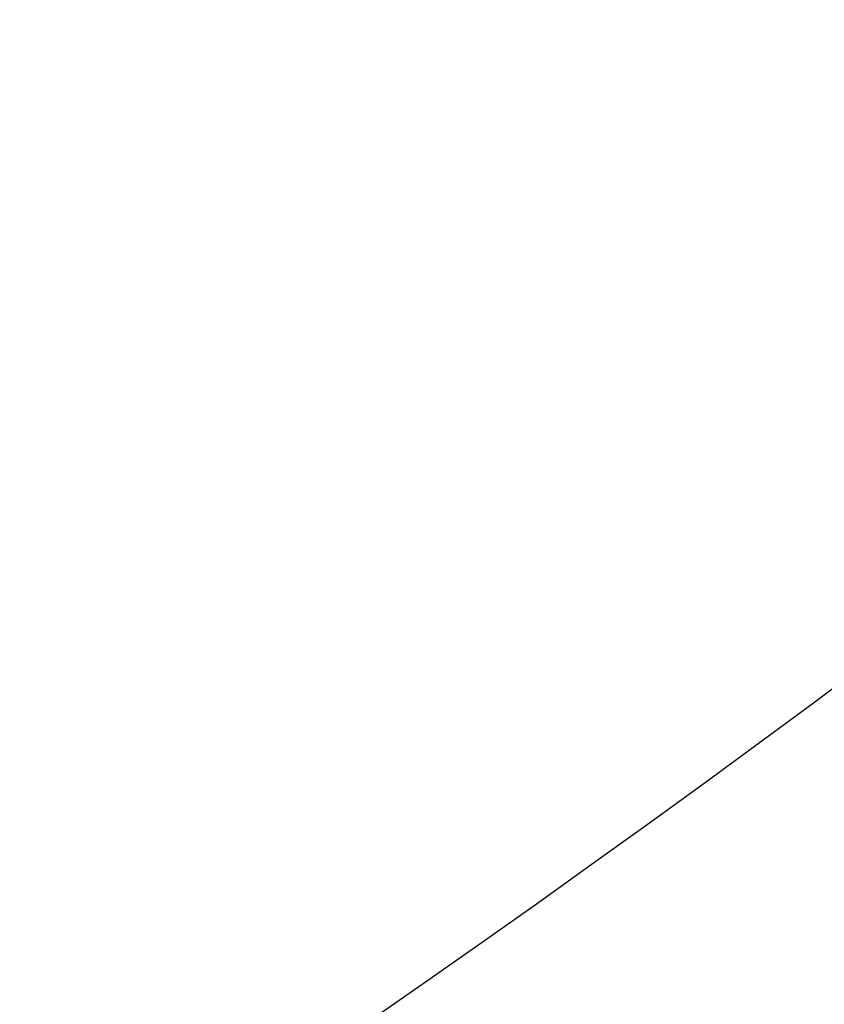
# Model space of a CAD drawing. Units: millimetres. Extents: x 8443 to 13483, y 4764 to 6546.
# Drawn here: x 12986 to 12987, y 5332 to 5333 of the extents above; entities that cross this region are included whole.
import ezdxf

# ---------------------------------------------------------------- set-up
doc = ezdxf.new("R2010")
doc.units = ezdxf.units.MM
doc.layers.add('H-08.木作(細線)', color=8, linetype='Continuous')

# ---------------------------------------------------------------- blocks, each defined once
blk = doc.blocks.new('SE-21028L-1.9-d')
at = {"layer": 'H-08.木作(細線)'}
for points, knots in [([(8539.53907, 1981.96606), (8547.7388, 1991.7196), (8560.01158, 2014.85362), (8565.22405, 2039.96192), (8564.85729, 2057.91461), (8560.32582, 2064.96359), (8555.15324, 2064.31678), (8554.94854, 2060.30351), (8555.22554, 2057.76018)], [0, 0, 0, 0, 0.0482478, 0.0858363, 0.1003093, 0.1080141, 0.1137788, 0.1199447, 0.1199447, 0.1199447, 0.1199447]), ([(8563.80253, 2035.7299), (8564.3605, 2039.39461), (8565.07795, 2047.11355), (8564.85729, 2057.91461), (8560.32582, 2064.96359), (8555.15324, 2064.31678), (8554.94854, 2060.30351), (8555.22554, 2057.76018)], [0.0720563, 0.0720563, 0.0720563, 0.0720563, 0.08583634, 0.10030932, 0.10801412, 0.11377881, 0.11994468, 0.11994468, 0.11994468, 0.11994468]), ([(8563.80253, 2035.7299), (8564.3605, 2039.39461), (8565.07795, 2047.11355), (8564.85729, 2057.91461), (8560.32582, 2064.96359), (8555.15324, 2064.31678), (8554.94854, 2060.30351), (8555.22554, 2057.76018)], [0.0720563, 0.0720563, 0.0720563, 0.0720563, 0.08583634, 0.10030932, 0.10801412, 0.11377881, 0.11994468, 0.11994468, 0.11994468, 0.11994468])]:
    blk.add_open_spline(points, degree=3, knots=knots, dxfattribs=at)
blk = doc.blocks.new('SE-21109L')
at = {"layer": 'H-08.木作(細線)'}
for points, knots in [([(33.42227, -5.50221), (34.22624, -4.45128), (36.24643, -1.90023), (39.61983, 0.56527), (44.16091, 3.39547), (48.60209, 5.77281), (56.21883, 9.39226), (60.9455, 11.73789), (67.48672, 14.37521), (71.70583, 15.89671), (80.30999, 17.86587), (84.65599, 18.56323), (93.65292, 19.26933), (98.37089, 19.2943), (104.44938, 19.0257)], [0.072106, 0.072106, 0.072106, 0.072106, 1, 2, 3, 4, 5, 6, 7, 8, 9, 10, 11, 11.891893, 11.891893, 11.891893, 11.891893]), ([(42.41366, -3.34437), (47.65727, 1.00601), (54.17554, 5.49626), (60.88101, 9.37032), (69.6901, 13.38251), (77.95276, 16.4627), (85.63107, 17.95907), (89.46547, 18.49507), (99.83283, 18.49507), (106.96064, 17.93086), (111.43718, 17.53262)], [0, 0, 0, 0, 1, 2, 3, 4, 5, 6, 7, 7.839321, 7.839321, 7.839321, 7.839321]), ([(49.44492, -10.84212), (54.05249, -6.90712), (58.21242, -3.85022), (62.77154, -0.71959), (73.79927, 4.80258), (80.0948, 7.47608), (93.14015, 10.18698), (102.37299, 10.41927), (111.13227, 9.74961), (117.94503, 7.91811), (122.13893, 6.18581), (128.37985, 3.52887), (134.47138, 0.04234), (140.1351, -3.79341), (145.96202, -9.02102), (148.84063, -12.97837), (152.86996, -19.1265), (154.85622, -23.49287), (156.42963, -27.12564), (157.06916, -30.07277)], [0, 0, 0, 0, 1, 2, 3, 4, 5, 6, 7, 8, 9, 10, 11, 12, 13, 14, 15, 16, 16.960978, 16.960978, 16.960978, 16.960978])]:
    blk.add_open_spline(points, degree=3, knots=knots, dxfattribs=at)
for points in [[(44.37404, -11.57308), (48.19265, -8.01184), (51.70577, -4.75585), (55.77894, -1.85598), (61.02316, 2.46838), (66.0128, 5.82612), (71.91891, 8.47161), (82.64039, 12.95773), (100.00982, 15.55797), (106.90382, 14.77477), (113.67547, 14.02878), (126.46359, 11.17985)], [(51.65009, -8.84253), (54.33682, -5.96087), (57.54417, -3.44512), (60.68733, -1.17726), (64.33761, 1.07995), (68.55518, 3.26423), (72.28948, 5.08682), (77.17494, 7.1261), (82.1062, 8.7392), (88.3588, 10.10898), (93.59844, 10.97113), (98.49394, 11.30411), (105.27663, 11.30411), (110.93578, 10.81144), (115.32516, 10.07079), (120.9232, 8.51637), (129.10724, 5.01779), (133.02572, 2.70779), (138.19524, -1.04033)]]:
    blk.add_open_spline(points, degree=3, dxfattribs=at)

msp = doc.modelspace()

# ---------------------------------------------------------------- block references
at = {"rotation": 277.0967898171576}
msp.add_blockref('SE-21028L-1.9-d', (9883.35978, 13574.88863), dxfattribs=at)
at = {"layer": 'H-08.木作(細線)', "rotation": 195.0296380627115}
msp.add_blockref('SE-21109L', (13080.85583, 5340.89609), dxfattribs=at)

doc.saveas('drawing.dxf')
